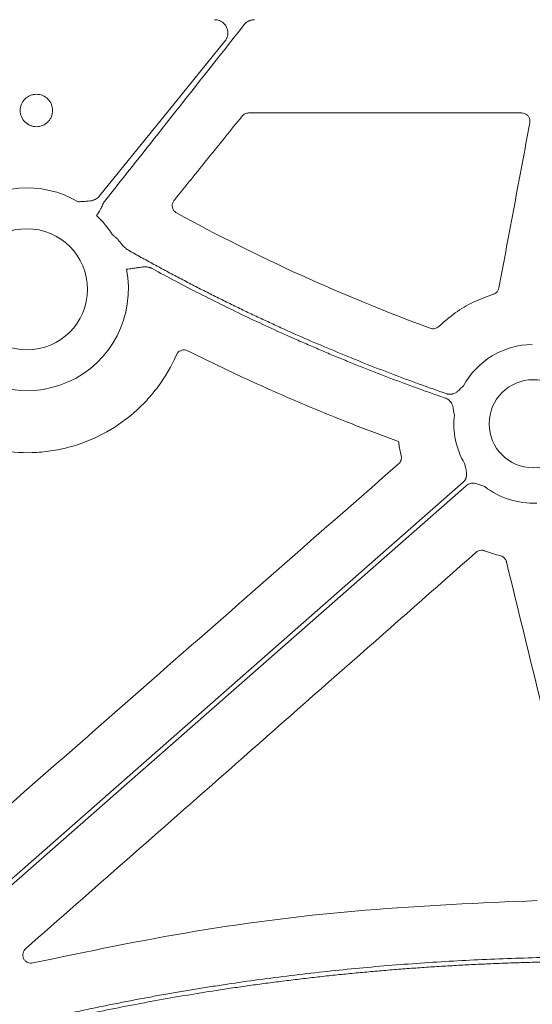
# Model space of a CAD drawing. Units: inches. Extents: x 10218 to 146133, y 1405 to 11083.
# Drawn here: x 15301 to 15348, y 4532 to 4621 of the extents above; entities that cross this region are included whole.
import ezdxf

# ---------------------------------------------------------------- set-up
doc = ezdxf.new("R2010")
doc.units = ezdxf.units.IN
doc.header["$MEASUREMENT"] = 0
doc.layers.get('0').update_dxf_attribs({"lineweight": 0})
doc.styles.add('_TCW_TXTSTY_1', font='verdana.ttf', dxfattribs={"height": 92.307693})

msp = doc.modelspace()

# ---------------------------------------------------------------- linework, layer by layer
msp.add_line((15347.12012, 4612.90378), (15322.1904, 4612.90378))
at = {"flags": 128}
for points in [[(15308.59473, 4605.33273), (15314.99919, 4613.23974), (15320.03129, 4619.4524)], [(15284.6844, 4529.08511), (15316.65265, 4557.15724), (15341.77059, 4579.21391)], [(15342.04424, 4578.90227), (15310.07596, 4550.83014), (15284.95806, 4528.77346)]]:
    msp.add_lwpolyline(points, dxfattribs=at)
for centre, radius in [((15301.96687, 4596.82043), 5.5231), ((15348.1612, 4584.5497), 4.0168)]:
    msp.add_circle(centre, radius)
for centre, radius, start, end in [((15301.96687, 4596.82043), 9.2517, 59.6766757, 199.176854), ((15301.96687, 4596.82043), 9.2517, 32.4759344, 46.6359677), ((15301.96687, 4596.82043), 9.2517, 216.5432558, 11.4088692), ((15348.1612, 4584.5497), 7.23677, 90.614129, 151.369579), ((15348.1612, 4584.5497), 7.23677, 173.6306785, 210.1589278), ((15348.1612, 4584.5497), 7.23677, 232.4154257, 272.6920213)]:
    msp.add_arc(centre, radius, start, end)
for points, knots in [([(15320.03128, 4619.4524), (15320.05447, 4619.4827), (15320.10043, 4619.54273), (15320.15832, 4619.63959), (15320.20689, 4619.74005), (15320.24547, 4619.84465), (15320.27418, 4619.95322), (15320.29614, 4620.08316), (15320.30389, 4620.23512), (15320.28275, 4620.46178), (15320.19804, 4620.73693), (15320.03857, 4620.9761), (15319.87578, 4621.13501), (15319.7227, 4621.24658), (15319.53799, 4621.3403), (15319.32037, 4621.40501), (15319.1703, 4621.41284), (15319.09444, 4621.4168)], [0, 0, 0, 0, 0.04219557, 0.08361018, 0.12460014, 0.1655329, 0.2067774, 0.24869438, 0.3111864, 0.37452357, 0.49994446, 0.62530925, 0.68805642, 0.75099774, 0.83418256, 0.9161947, 1, 1, 1, 1]), ([(15322.73102, 4621.4168), (15322.69493, 4621.41588), (15322.62319, 4621.41406), (15322.51679, 4621.39939), (15322.41255, 4621.37594), (15322.31051, 4621.34287), (15322.18952, 4621.29153), (15322.05467, 4621.21464), (15321.91276, 4621.1045), (15321.83393, 4621.01507), (15321.79426, 4620.97005)], [0, 0, 0, 0, 0.10093756, 0.20063414, 0.29988556, 0.39949836, 0.50027036, 0.66711953, 0.83245264, 1, 1, 1, 1]), ([(15321.79425, 4620.97005), (15319.41767, 4617.95605), (15315.17379, 4612.57393), (15310.91823, 4607.20105), (15309.0458, 4604.837)], [0, 0, 0, 0, 0.5600038, 1, 1, 1, 1]), ([(15303.87293, 4614.17857), (15303.73499, 4614.31665), (15303.57016, 4614.42616), (15303.21442, 4614.57331), (15303.02001, 4614.61198), (15302.73068, 4614.61191), (15302.63273, 4614.60223), (15302.4434, 4614.56441), (15302.35128, 4614.53646), (15302.08266, 4614.42514), (15301.92005, 4614.31669), (15301.71328, 4614.10977), (15301.65224, 4614.03516), (15301.54532, 4613.87513), (15301.49907, 4613.78866), (15301.42508, 4613.60988), (15301.39718, 4613.51785), (15301.35943, 4613.32853), (15301.34979, 4613.23072), (15301.34975, 4612.94183), (15301.38836, 4612.74752), (15301.53531, 4612.392), (15301.64517, 4612.22709), (15301.91735, 4611.95422), (15302.08377, 4611.84275), (15302.35183, 4611.73183), (15302.44393, 4611.70389), (15302.63364, 4611.6661), (15302.73144, 4611.6565), (15303.02045, 4611.65656), (15303.21501, 4611.69531), (15303.57069, 4611.8426), (15303.73548, 4611.95256), (15303.94012, 4612.15702), (15304.00255, 4612.23305), (15304.10971, 4612.39342), (15304.15513, 4612.47823), (15304.26657, 4612.74672), (15304.30503, 4612.93829), (15304.30525, 4613.23048), (15304.29579, 4613.32635), (15304.25848, 4613.51514), (15304.23015, 4613.60907), (15304.11938, 4613.87719), (15304.01087, 4614.04048), (15303.87293, 4614.17857)], [0, 0, 0, 0, 0.0625, 0.0625, 0.125, 0.125, 0.15625, 0.15625, 0.1875, 0.1875, 0.25, 0.25, 0.28125, 0.28125, 0.3125, 0.3125, 0.34375, 0.34375, 0.375, 0.375, 0.4375, 0.4375, 0.5, 0.5, 0.5625, 0.5625, 0.59375, 0.59375, 0.625, 0.625, 0.6875, 0.6875, 0.75, 0.75, 0.78125, 0.78125, 0.8125, 0.8125, 0.875, 0.875, 0.90625, 0.90625, 0.9375, 0.9375, 1, 1, 1, 1]), ([(15321.6055, 4612.62426), (15320.56901, 4611.34096), (15318.49603, 4608.77437), (15316.42294, 4606.20778), (15315.38639, 4604.92449)], [0, 0, 0, 0, 0.49999986, 1, 1, 1, 1]), ([(15322.1904, 4612.90378), (15322.13631, 4612.90019), (15321.99808, 4612.891), (15321.78418, 4612.80525), (15321.66506, 4612.68459), (15321.6055, 4612.62426)], [0, 0, 0, 0, 0.243309158, 0.621678788, 1, 1, 1, 1]), ([(15345.03472, 4596.94147), (15345.50529, 4599.45336), (15346.44642, 4604.47715), (15347.38794, 4609.50055), (15347.85871, 4612.01225)], [0, 0, 0, 0, 0.4999994, 1, 1, 1, 1]), ([(15347.85871, 4612.01225), (15347.86163, 4612.03004), (15347.87819, 4612.13099), (15347.86675, 4612.32121), (15347.76925, 4612.55898), (15347.5983, 4612.74959), (15347.37354, 4612.87892), (15347.20459, 4612.8955), (15347.12012, 4612.90378)], [0, 0, 0, 0, 0.04113634, 0.23338409, 0.42509724, 0.61662406, 0.80832171, 1, 1, 1, 1]), ([(15306.63786, 4604.80641), (15306.78674, 4604.81452), (15307.03092, 4604.82783), (15307.33777, 4604.84279), (15307.59124, 4604.8604), (15307.83118, 4604.8956), (15308.07532, 4604.96376), (15308.28058, 4605.06012), (15308.45619, 4605.17974), (15308.54886, 4605.28207), (15308.59473, 4605.33273)], [0, 0, 0, 0, 0.2138375, 0.35070945, 0.4405858, 0.57816942, 0.6978123, 0.802607, 0.90227377, 1, 1, 1, 1]), ([(15309.0458, 4604.837), (15309.026, 4604.81126), (15308.98623, 4604.75957), (15308.93412, 4604.67594), (15308.88755, 4604.58768), (15308.84648, 4604.49452), (15308.82444, 4604.42966), (15308.81329, 4604.39684)], [0, 0, 0, 0, 0.19454083, 0.39067976, 0.58957331, 0.7923309, 1, 1, 1, 1]), ([(15315.38639, 4604.92449), (15315.37715, 4604.91261), (15315.31625, 4604.83428), (15315.23544, 4604.66489), (15315.20616, 4604.40893), (15315.2646, 4604.15848), (15315.40022, 4603.93587), (15315.54117, 4603.83964), (15315.61165, 4603.79153)], [0, 0, 0, 0, 0.03445192, 0.22706863, 0.41996591, 0.61319595, 0.80659005, 1, 1, 1, 1]), ([(15308.81329, 4604.39684), (15308.80659, 4604.37948), (15308.79063, 4604.33808), (15308.75558, 4604.26907), (15308.70863, 4604.18203), (15308.64836, 4604.07748), (15308.56149, 4603.93213), (15308.47165, 4603.78793), (15308.39594, 4603.66686), (15308.35723, 4603.60694), (15308.33892, 4603.57627), (15308.32673, 4603.55988), (15308.32182, 4603.55093), (15308.31937, 4603.54647)], [0, 0, 0, 0, 0.05667757, 0.1351206, 0.2355565, 0.3580903, 0.50277892, 0.75152263, 0.87576711, 0.93787376, 0.96892476, 0.98452489, 1, 1, 1, 1]), ([(15315.61165, 4603.79152), (15319.33455, 4601.75222), (15323.13242, 4599.85245), (15330.86106, 4596.34005), (15334.78713, 4594.72938), (15338.77209, 4593.26589)], [0, 0, 0, 0, 0.5, 0.5, 1, 1, 1, 1]), ([(15309.77176, 4601.78809), (15309.84843, 4601.73024), (15310.00311, 4601.61354), (15310.21882, 4601.41181), (15310.38031, 4601.2205), (15310.50382, 4601.05888), (15310.56854, 4600.97933), (15310.60083, 4600.93965)], [0, 0, 0, 0, 0.24175022, 0.48773548, 0.74178856, 0.87120687, 1, 1, 1, 1]), ([(15310.60083, 4600.93965), (15310.65085, 4600.88194), (15310.74427, 4600.77415), (15310.89542, 4600.62381), (15311.05163, 4600.49191), (15311.16878, 4600.41949), (15311.22593, 4600.38416)], [0, 0, 0, 0, 0.272517367, 0.508957392, 0.760458617, 1, 1, 1, 1]), ([(15311.22593, 4600.38416), (15311.61212, 4600.16695), (15312.38442, 4599.73258), (15313.549, 4599.09221), (15314.7179, 4598.46014), (15315.89157, 4597.83715), (15317.06989, 4597.22304), (15318.25289, 4596.61786), (15319.44057, 4596.0216), (15320.63292, 4595.43426), (15321.82994, 4594.85584), (15323.03164, 4594.28634), (15324.23802, 4593.72576), (15325.85235, 4592.99039), (15327.88013, 4592.09427), (15330.32859, 4591.05631), (15332.7914, 4590.05577), (15335.26889, 4589.09358), (15337.75986, 4588.16628), (15339.43211, 4587.58009), (15340.26835, 4587.28695)], [0, 0, 0, 0, 0.04166501, 0.08332237, 0.12497449, 0.16662374, 0.20827253, 0.24992324, 0.29157826, 0.33324, 0.37491083, 0.41659314, 0.45828933, 0.50000178, 0.58340504, 0.66675472, 0.75006993, 0.83336978, 0.91667343, 1, 1, 1, 1]), ([(15313.39034, 4598.70809), (15313.36155, 4598.72286), (15313.30363, 4598.75257), (15313.21176, 4598.78821), (15313.11591, 4598.81751), (15313.01573, 4598.83981), (15312.91134, 4598.85529), (15312.80269, 4598.86396), (15312.67893, 4598.86586), (15312.5374, 4598.85908), (15312.33751, 4598.83845), (15312.07602, 4598.79436), (15311.80241, 4598.74845), (15311.54177, 4598.70676), (15311.30177, 4598.67666), (15311.12732, 4598.65951), (15311.03576, 4598.6505)], [0, 0, 0, 0, 0.04051346, 0.08150804, 0.12324879, 0.16598693, 0.20995656, 0.25537273, 0.30243069, 0.36493682, 0.43277421, 0.55406638, 0.69702707, 0.78040084, 0.88473145, 1, 1, 1, 1]), ([(15340.19618, 4586.87309), (15339.77636, 4587.01905), (15338.93679, 4587.31094), (15337.68176, 4587.76084), (15336.43007, 4588.2195), (15335.18202, 4588.68781), (15333.93753, 4589.16552), (15332.69663, 4589.6527), (15331.45929, 4590.14933), (15330.22554, 4590.65542), (15328.99536, 4591.17097), (15327.76876, 4591.69596), (15326.20635, 4592.37873), (15324.31359, 4593.23011), (15322.09769, 4594.26411), (15319.89703, 4595.3283), (15317.71202, 4596.42338), (15315.54118, 4597.54666), (15314.10734, 4598.32091), (15313.39034, 4598.70809)], [0, 0, 0, 0, 0.045452843, 0.090898215, 0.136338727, 0.181776994, 0.227215627, 0.27265724, 0.318104445, 0.363559855, 0.409026079, 0.454505726, 0.500001402, 0.583392114, 0.666738328, 0.750056125, 0.833361601, 0.916670859, 1, 1, 1, 1]), ([(15344.51548, 4596.36033), (15344.53348, 4596.36633), (15344.63151, 4596.399), (15344.79422, 4596.49928), (15344.96339, 4596.69635), (15345.01094, 4596.85976), (15345.03472, 4596.94147)], [0, 0, 0, 0, 0.069758675, 0.379898807, 0.689956402, 1, 1, 1, 1]), ([(15339.55535, 4593.4312), (15340.04307, 4593.85969), (15341.00907, 4594.70836), (15342.68836, 4595.70221), (15343.90148, 4596.13917), (15344.51548, 4596.36033)], [0, 0, 0, 0, 0.33493884, 0.66339461, 1, 1, 1, 1]), ([(15338.77209, 4593.26589), (15338.90529, 4593.21698), (15339.05099, 4593.20703), (15339.32508, 4593.26507), (15339.45333, 4593.33264), (15339.55536, 4593.4312)], [0, 0, 0, 0, 0.5, 0.5, 1, 1, 1, 1]), ([(15315.60289, 4590.841), (15315.15182, 4589.80762), (15314.59385, 4588.84422), (15313.60154, 4587.5008), (15313.24478, 4587.06998), (15312.47648, 4586.24429), (15312.07243, 4585.85746), (15310.80401, 4584.77046), (15309.88383, 4584.14312), (15307.88588, 4583.09484), (15306.84724, 4582.69219), (15305.23162, 4582.26487), (15304.68314, 4582.15219), (15303.56694, 4581.98852), (15303.00957, 4581.93912), (15301.33951, 4581.88457), (15300.22832, 4581.97189), (15298.01389, 4582.40366), (15296.95188, 4582.73973), (15294.91462, 4583.64261), (15293.93487, 4584.21667), (15293.03253, 4584.89389)], [0, 0, 0, 0, 0.125, 0.125, 0.1875, 0.1875, 0.25, 0.25, 0.375, 0.375, 0.5, 0.5, 0.5625, 0.5625, 0.625, 0.625, 0.75, 0.75, 0.875, 0.875, 1, 1, 1, 1]), ([(15316.62892, 4591.21289), (15316.44528, 4591.30488), (15316.22609, 4591.31667), (15315.94043, 4591.21295), (15315.85174, 4591.15851), (15315.70344, 4591.01919), (15315.64395, 4590.93508), (15315.60289, 4590.841)], [0, 0, 0, 0, 0.5, 0.5, 0.75, 0.75, 1, 1, 1, 1]), ([(15335.87771, 4582.92976), (15334.56854, 4583.41525), (15331.51135, 4584.54897), (15326.76869, 4586.49293), (15321.65156, 4588.75239), (15318.30313, 4590.39273), (15316.62892, 4591.2129)], [0, 0, 0, 0, 0.19977657, 0.46651766, 0.73325935, 1, 1, 1, 1]), ([(15340.26835, 4587.28695), (15340.29741, 4587.27781), (15340.35508, 4587.25968), (15340.44404, 4587.24337), (15340.53357, 4587.23553), (15340.62389, 4587.23685), (15340.71491, 4587.24721), (15340.85035, 4587.27555), (15341.03039, 4587.34575), (15341.22526, 4587.47416), (15341.3918, 4587.62093), (15341.57931, 4587.80364), (15341.71863, 4587.93305), (15341.80928, 4588.01726)], [0, 0, 0, 0, 0.050395116, 0.100038412, 0.149417738, 0.199028736, 0.249360202, 0.300880429, 0.427904153, 0.5664401, 0.685122226, 0.795115252, 1, 1, 1, 1]), ([(15340.9691, 4585.35253), (15340.95712, 4585.41577), (15340.93412, 4585.53715), (15340.90311, 4585.72438), (15340.87438, 4585.91906), (15340.83316, 4586.13646), (15340.75897, 4586.35702), (15340.64543, 4586.54926), (15340.51085, 4586.69518), (15340.36391, 4586.80469), (15340.25232, 4586.8502), (15340.19618, 4586.87309)], [0, 0, 0, 0, 0.10682288, 0.20500652, 0.31491139, 0.43342929, 0.57187137, 0.69889127, 0.80068029, 0.89973358, 1, 1, 1, 1]), ([(15336.11582, 4581.63709), (15336.07412, 4581.82187), (15335.99072, 4582.19141), (15335.91888, 4582.62408), (15335.88566, 4582.87076), (15335.87771, 4582.92976)], [0, 0, 0, 0, 0.43209258, 0.864177, 1, 1, 1, 1]), ([(15335.87961, 4580.89538), (15335.98309, 4580.98606), (15336.06001, 4581.10442), (15336.14227, 4581.36306), (15336.14788, 4581.50332), (15336.11581, 4581.63709)], [0, 0, 0, 0, 0.5, 0.5, 1, 1, 1, 1]), ([(15341.77058, 4579.21391), (15341.79287, 4579.23463), (15341.83714, 4579.27576), (15341.89529, 4579.34497), (15341.94637, 4579.41885), (15341.98987, 4579.49796), (15342.02587, 4579.58213), (15342.06821, 4579.71367), (15342.09624, 4579.90464), (15342.08124, 4580.13722), (15342.03661, 4580.3544), (15341.97205, 4580.6078), (15341.93085, 4580.79325), (15341.90404, 4580.91395)], [0, 0, 0, 0, 0.050417312, 0.100082293, 0.149482737, 0.199114236, 0.249465561, 0.30100501, 0.427904065, 0.566518515, 0.685120559, 0.795070814, 1, 1, 1, 1]), ([(15343.74727, 4578.8149), (15343.63105, 4578.85708), (15343.45248, 4578.92191), (15343.20954, 4579.01867), (15343.00011, 4579.09095), (15342.77142, 4579.1359), (15342.54798, 4579.13232), (15342.35445, 4579.08755), (15342.18663, 4579.01409), (15342.09189, 4578.93969), (15342.04424, 4578.90227)], [0, 0, 0, 0, 0.20499954, 0.31498755, 0.43363031, 0.57201651, 0.69923326, 0.80092391, 0.89986608, 1, 1, 1, 1]), ([(15342.95889, 4572.82179), (15339.18481, 4569.50118), (15331.63665, 4562.85996), (15317.93176, 4550.80311), (15308.00017, 4542.0673), (15301.84333, 4536.65176)], [0, 0, 0, 0, 0.27540206, 0.55080374, 1, 1, 1, 1]), ([(15343.725, 4572.95936), (15343.70701, 4572.96578), (15343.60979, 4573.00047), (15343.42005, 4573.02171), (15343.16582, 4572.97074), (15343.02786, 4572.87144), (15342.95889, 4572.82179)], [0, 0, 0, 0, 0.070333187, 0.38002957, 0.690031426, 1, 1, 1, 1]), ([(15345.17247, 4572.50403), (15344.92818, 4572.56865), (15344.43867, 4572.69812), (15343.96319, 4572.87217), (15343.725, 4572.95936)], [0, 0, 0, 0, 0.49906034, 1, 1, 1, 1]), ([(15345.72176, 4571.95249), (15345.71677, 4571.97102), (15345.68989, 4572.07081), (15345.59921, 4572.23885), (15345.41263, 4572.41875), (15345.25252, 4572.47561), (15345.17247, 4572.50403)], [0, 0, 0, 0, 0.07067147, 0.38053955, 0.69027187, 1, 1, 1, 1]), ([(15352.14609, 4545.68277), (15351.07501, 4550.06115), (15348.93286, 4558.81794), (15346.79213, 4567.5743), (15345.72176, 4571.95249)], [0, 0, 0, 0, 0.499998808, 1, 1, 1, 1]), ([(15302.51428, 4535.35527), (15307.44589, 4536.38728), (15317.4776, 4538.48656), (15332.8657, 4540.37436), (15343.30039, 4540.82483), (15348.52965, 4541.05057)], [0, 0, 0, 0, 0.32540897, 0.66193397, 1, 1, 1, 1]), ([(15301.84333, 4536.65176), (15301.79353, 4536.6001), (15301.68518, 4536.48772), (15301.59302, 4536.26063), (15301.57576, 4536.00615), (15301.64512, 4535.75898), (15301.79363, 4535.5475), (15302.00529, 4535.39821), (15302.25748, 4535.32172), (15302.42868, 4535.34408), (15302.51428, 4535.35527)], [0, 0, 0, 0, 0.1075413, 0.2339741, 0.36002051, 0.4863869, 0.61366653, 0.74204788, 0.87102817, 1, 1, 1, 1]), ([(15286.78721, 4525.59079), (15287.24268, 4525.73728), (15288.15382, 4526.03032), (15289.52471, 4526.45773), (15290.89897, 4526.87636), (15292.2769, 4527.28532), (15293.65841, 4527.68485), (15295.04353, 4528.07488), (15296.43225, 4528.45544), (15297.82457, 4528.82652), (15299.22049, 4529.18811), (15300.62002, 4529.54023), (15302.02315, 4529.88286), (15303.42988, 4530.21602), (15304.84021, 4530.53969), (15306.25414, 4530.85388), (15307.67168, 4531.1586), (15309.09281, 4531.45383), (15310.51755, 4531.73958), (15311.94589, 4532.01585), (15313.37784, 4532.28264), (15314.81338, 4532.53995), (15316.25253, 4532.78778), (15317.69527, 4533.02612), (15319.62316, 4533.33119), (15322.04124, 4533.6887), (15324.95491, 4534.0796), (15327.88448, 4534.43297), (15330.82993, 4534.74881), (15333.79129, 4535.02712), (15336.76853, 4535.2679), (15339.76167, 4535.47111), (15342.7707, 4535.63697), (15345.79563, 4535.7646), (15348.83642, 4535.85736), (15350.86918, 4535.88741), (15351.88806, 4535.90248)], [0, 0, 0, 0, 0.0216933, 0.04339532, 0.06510714, 0.08682984, 0.10856449, 0.13031217, 0.15207395, 0.1738509, 0.19564408, 0.21745457, 0.23928342, 0.26113169, 0.28300044, 0.30489073, 0.32680361, 0.34874011, 0.3707013, 0.3926882, 0.41470186, 0.43674331, 0.45881358, 0.48091369, 0.50304466, 0.5473125, 0.59173905, 0.63633224, 0.68109995, 0.72604992, 0.77118983, 0.81652725, 0.86206966, 0.90782442, 0.95379881, 1, 1, 1, 1]), ([(15351.84629, 4535.4874), (15351.31411, 4535.48033), (15350.25111, 4535.46621), (15348.65888, 4535.43202), (15347.07098, 4535.38833), (15345.48742, 4535.33421), (15343.90819, 4535.26991), (15342.33329, 4535.19536), (15340.76273, 4535.11059), (15339.19649, 4535.01557), (15337.6346, 4534.91033), (15336.07703, 4534.79485), (15334.5238, 4534.66914), (15332.97491, 4534.53319), (15331.43034, 4534.38701), (15329.89011, 4534.2306), (15328.35422, 4534.06395), (15326.82265, 4533.88707), (15325.29542, 4533.69995), (15323.77253, 4533.5026), (15322.25397, 4533.29502), (15320.73974, 4533.0772), (15318.81102, 4532.7859), (15316.4713, 4532.40853), (15313.72491, 4531.92881), (15310.99169, 4531.41442), (15308.27163, 4530.86538), (15305.56474, 4530.28168), (15302.871, 4529.66332), (15300.19042, 4529.01031), (15297.52302, 4528.3226), (15294.86873, 4527.60041), (15292.22782, 4526.84289), (15289.59925, 4526.05324), (15287.85704, 4525.4972), (15286.98631, 4525.2193)], [0, 0, 0, 0, 0.02422216, 0.04838136, 0.07247862, 0.09651496, 0.12049141, 0.14440901, 0.1682688, 0.19207184, 0.21581919, 0.23951192, 0.2631511, 0.28673782, 0.31027317, 0.33375824, 0.35719414, 0.38058199, 0.4039229, 0.427218, 0.45046841, 0.47367528, 0.49683976, 0.53923973, 0.58152987, 0.62371739, 0.66580955, 0.70781366, 0.74973707, 0.7915872, 0.83337147, 0.87509737, 0.9167724, 0.95840409, 1, 1, 1, 1])]:
    msp.add_open_spline(points, degree=3, knots=knots)
msp.add_open_spline([(15289.37053, 4540.13315), (15304.87281, 4553.72264), (15320.37587, 4567.31008), (15335.87961, 4580.89538)], degree=3)

# ---------------------------------------------------------------- texts
at = {"linetype": 'Continuous', "insert": (10575.12645, 4562.56831), "char_height": 92.3076923, "attachment_point": 1, "style": '_TCW_TXTSTY_1'}
msp.add_mtext_dynamic_manual_height_columns('\\pi789.62537;Detention Inlet\\P\\pi100.82029;(location based on usage)', width=1735.2677765, gutter_width=1, heights=[0], dxfattribs=at)

doc.saveas('drawing.dxf')
